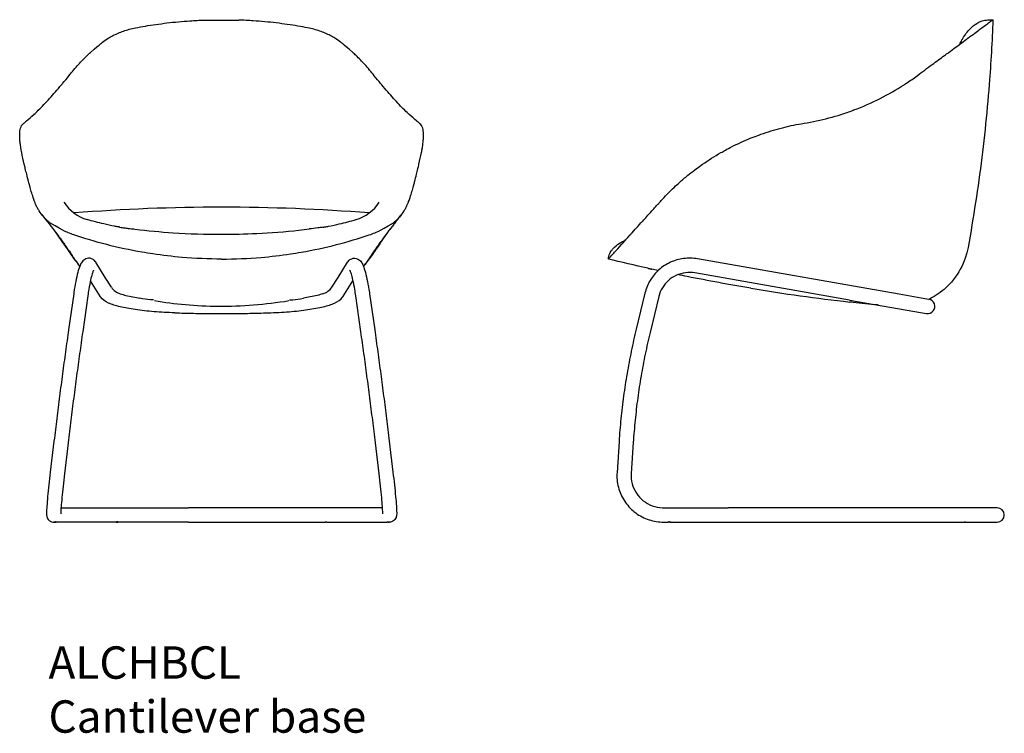
# Model space of a CAD drawing. Units: millimetres. Extents: x -2383 to 28609, y -1797 to 2013.
# Drawn here: x 19197 to 20717, y -390 to 712 of the extents above; entities that cross this region are included whole.
import ezdxf

# ---------------------------------------------------------------- set-up
doc = ezdxf.new("R2010")
doc.units = ezdxf.units.MM
doc.layers.add('naughtone furniture', color=7, linetype='Continuous')
doc.layers.add('Product Description', color=7, linetype='Continuous', lineweight=9, true_color=0xc4fdbb)
doc.styles.get("Standard").update_dxf_attribs({"font": 'arial.ttf'})

# ---------------------------------------------------------------- blocks, each defined once
blk = doc.blocks.new('ALCHBCL_FRONT')
at = {"layer": 'naughtone furniture'}
for p, q in [((19482, 711.8), (19535.5, 711.8)), ((19329.2, 314.2), (19314.5, 337.8)), ((19688.4, 314.2), (19703.1, 337.8)), ((19321.8, 284.4), (19306.4, 309.2)), ((19338.6, 299.1), (19329.2, 314.2)), ((19678.9, 299.1), (19688.4, 314.2)), ((19695.7, 284.4), (19711.2, 309.2)), ((19280.5, 289), (19272.6, 233.5)), ((19737.1, 289), (19745, 233.5)), ((19302.3, 285.9), (19294.4, 230.4)), ((19715.3, 285.9), (19723.2, 230.4)), ((19250.1, 61.6), (19244.3, 13.5)), ((19767.5, 61.6), (19773.2, 13.5)), ((19271.9, 59), (19266.2, 10.9)), ((19745.6, 59), (19751.4, 10.9)), ((19260.9, -41.6), (19281.6, -41.6)), ((19281.6, -41.6), (19457.8, -41.6)), ((19559.8, -41.6), (19457.8, -41.6)), ((19735.9, -41.6), (19559.8, -41.6)), ((19756.6, -41.6), (19735.9, -41.6)), ((19249.9, -63.6), (19250.1, -63.6)), ((19250.3, -63.6), (19253.6, -63.6)), ((19281.6, -63.6), (19253.6, -63.6)), ((19344.4, -63.6), (19281.6, -63.6)), ((19457.8, -63.6), (19348.2, -63.6)), ((19457.8, -63.6), (19559.8, -63.6)), ((19559.8, -63.6), (19669.4, -63.6)), ((19673.1, -63.6), (19735.9, -63.6)), ((19735.9, -63.6), (19763.9, -63.6)), ((19767.2, -63.6), (19763.9, -63.6)), ((19767.6, -63.6), (19767.4, -63.6))]:
    blk.add_line(p, q, dxfattribs=at)
for centre, radius, start, end in [((19319.3, 465.2), 64.1, 212.7936, 253.723), ((19698.2, 465.2), 64.1, 286.277, 327.2064), ((19508.8, -2503.2), 2925.9, 85.5354, 94.4646), ((19361, 315.1), 27.5, 215.5644, 251.776), ((19656.5, 315.1), 27.5, 288.224, 324.4356)]:
    blk.add_arc(centre, radius, start, end, dxfattribs=at)
for points, knots in [([(19325.2, 677.7), (19327.8, 679.8), (19330.7, 681.8), (19333.8, 683.7), (19338.4, 686.5), (19343.5, 689.2), (19349.1, 691.5), (19354.4, 693.8), (19360.2, 695.8), (19366.2, 697.5), (19369.5, 698.3), (19372.8, 699.1), (19376.1, 699.7)], [0.90177524, 0.90177524, 0.90177524, 0.90177524, 0.90917557, 0.90917557, 0.90917557, 0.92005227, 0.92005227, 0.92005227, 0.93066647, 0.93066647, 0.93066647, 0.93637813, 0.93637813, 0.93637813, 0.93637813]), ([(19376.1, 699.7), (19385.6, 701.6), (19396.2, 703.4), (19407.4, 705), (19418.4, 706.6), (19430.2, 708), (19442.1, 709.2), (19448, 709.7), (19453.9, 710.2), (19459.8, 710.6), (19467.3, 711.2), (19474.8, 711.5), (19482, 711.8)], [0.93637813, 0.93637813, 0.93637813, 0.93637813, 0.95267452, 0.95267452, 0.95267452, 0.96877186, 0.96877186, 0.96877186, 0.97677078, 0.97677078, 0.97677078, 0.98686578, 0.98686578, 0.98686578, 0.98686578]), ([(19641.4, 699.7), (19631.9, 701.6), (19621.4, 703.4), (19610.2, 705), (19599.1, 706.6), (19587.4, 708), (19575.5, 709.2), (19569.6, 709.7), (19563.6, 710.2), (19557.7, 710.6), (19550.2, 711.2), (19542.7, 711.5), (19535.5, 711.8)], [0.93637813, 0.93637813, 0.93637813, 0.93637813, 0.95267452, 0.95267452, 0.95267452, 0.96877186, 0.96877186, 0.96877186, 0.97677078, 0.97677078, 0.97677078, 0.98686578, 0.98686578, 0.98686578, 0.98686578]), ([(19692.4, 677.7), (19689.7, 679.8), (19686.8, 681.8), (19683.7, 683.7), (19679.1, 686.5), (19674, 689.2), (19668.5, 691.5), (19663.1, 693.8), (19657.3, 695.8), (19651.3, 697.5), (19648.1, 698.3), (19644.8, 699.1), (19641.4, 699.7)], [0.90177524, 0.90177524, 0.90177524, 0.90177524, 0.90917557, 0.90917557, 0.90917557, 0.92005227, 0.92005227, 0.92005227, 0.93066647, 0.93066647, 0.93066647, 0.93637813, 0.93637813, 0.93637813, 0.93637813]), ([(19273.2, 625.8), (19278, 631.8), (19282.9, 637.5), (19287.7, 642.9), (19292.2, 647.9), (19296.7, 652.6), (19301.2, 656.9), (19303, 658.6), (19304.7, 660.3), (19306.4, 661.9)], [0.8557064, 0.8557064, 0.8557064, 0.8557064, 0.86839469, 0.86839469, 0.86839469, 0.88018786, 0.88018786, 0.88018786, 0.8847888, 0.8847888, 0.8847888, 0.8847888]), ([(19744.4, 625.8), (19739.6, 631.8), (19734.7, 637.5), (19729.8, 642.9), (19725.3, 647.9), (19720.8, 652.6), (19716.3, 656.9), (19714.6, 658.6), (19712.8, 660.3), (19711.1, 661.9)], [0.8557064, 0.8557064, 0.8557064, 0.8557064, 0.86839469, 0.86839469, 0.86839469, 0.88018786, 0.88018786, 0.88018786, 0.8847888, 0.8847888, 0.8847888, 0.8847888]), ([(19203.5, 552.5), (19204.8, 553.5), (19206.3, 554.7), (19207.9, 556.1), (19211.1, 558.7), (19214.9, 562), (19219.2, 566.1), (19221.4, 568), (19223.6, 570.1), (19225.9, 572.4), (19226.1, 572.6), (19226.2, 572.7), (19226.4, 572.9), (19231.6, 578), (19237.3, 584), (19243.3, 590.6), (19249.2, 597.1), (19255.4, 604.2), (19261.7, 611.8), (19262.2, 612.4), (19262.8, 613.1), (19263.3, 613.7), (19266.6, 617.6), (19269.9, 621.7), (19273.2, 625.8)], [0.77875511, 0.77875511, 0.77875511, 0.77875511, 0.78692152, 0.78692152, 0.78692152, 0.80286018, 0.80286018, 0.80286018, 0.81063717, 0.81063717, 0.81063717, 0.8111082, 0.8111082, 0.8111082, 0.82853991, 0.82853991, 0.82853991, 0.84555093, 0.84555093, 0.84555093, 0.84697858, 0.84697858, 0.84697858, 0.8557064, 0.8557064, 0.8557064, 0.8557064]), ([(19814, 552.5), (19812.7, 553.5), (19811.3, 554.7), (19809.6, 556.1), (19806.5, 558.7), (19802.6, 562), (19798.3, 566.1), (19796.2, 568), (19793.9, 570.1), (19791.6, 572.4), (19791.5, 572.6), (19791.3, 572.7), (19791.2, 572.9), (19785.9, 578), (19780.2, 584), (19774.2, 590.6), (19768.3, 597.1), (19762.2, 604.2), (19755.8, 611.8), (19755.3, 612.4), (19754.8, 613.1), (19754.2, 613.7), (19751, 617.6), (19747.7, 621.7), (19744.4, 625.8)], [0.77875511, 0.77875511, 0.77875511, 0.77875511, 0.78692152, 0.78692152, 0.78692152, 0.80286018, 0.80286018, 0.80286018, 0.81063717, 0.81063717, 0.81063717, 0.8111082, 0.8111082, 0.8111082, 0.82853991, 0.82853991, 0.82853991, 0.84555093, 0.84555093, 0.84555093, 0.84697858, 0.84697858, 0.84697858, 0.8557064, 0.8557064, 0.8557064, 0.8557064]), ([(19197.3, 529.2), (19197.2, 530.7), (19197.2, 532.3), (19197.2, 533.7), (19197.2, 534.3), (19197.2, 534.9), (19197.2, 535.4), (19197.2, 537.3), (19197.3, 539), (19197.5, 540.6), (19197.9, 543.7), (19198.8, 546.5), (19200.2, 548.7), (19200.9, 549.8), (19201.7, 550.8), (19202.6, 551.7), (19202.9, 552), (19203.2, 552.2), (19203.5, 552.5)], [0.74231445, 0.74231445, 0.74231445, 0.74231445, 0.74756574, 0.74756574, 0.74756574, 0.7495933, 0.7495933, 0.7495933, 0.75654292, 0.75654292, 0.75654292, 0.77010672, 0.77010672, 0.77010672, 0.77672494, 0.77672494, 0.77672494, 0.77875511, 0.77875511, 0.77875511, 0.77875511]), ([(19820.3, 529.2), (19820.3, 530.7), (19820.4, 532.3), (19820.4, 533.7), (19820.4, 534.3), (19820.4, 534.9), (19820.4, 535.4), (19820.3, 537.3), (19820.2, 539), (19820, 540.6), (19819.6, 543.7), (19818.8, 546.5), (19817.4, 548.7), (19816.7, 549.8), (19815.9, 550.8), (19814.9, 551.7), (19814.6, 552), (19814.3, 552.2), (19814, 552.5)], [0.74231445, 0.74231445, 0.74231445, 0.74231445, 0.74756574, 0.74756574, 0.74756574, 0.7495933, 0.7495933, 0.7495933, 0.75654292, 0.75654292, 0.75654292, 0.77010672, 0.77010672, 0.77010672, 0.77672494, 0.77672494, 0.77672494, 0.77875511, 0.77875511, 0.77875511, 0.77875511]), ([(19227.2, 416.9), (19226.2, 418.4), (19225.3, 420), (19224.5, 421.6), (19223.6, 423.2), (19222.9, 424.8), (19222.2, 426.4), (19222, 426.9), (19221.5, 427.9), (19221.2, 428.7), (19221, 429.4), (19220.8, 430), (19220.5, 430.7), (19220.4, 431), (19220.3, 431.3), (19220.2, 431.6), (19219.4, 433.7), (19218.7, 435.8), (19218, 437.9), (19216.9, 440.9), (19216, 443.9), (19215.1, 446.8), (19214.2, 449.8), (19213.4, 452.6), (19212.6, 455.6), (19212, 457.8), (19211.4, 460), (19210.8, 462.2), (19210.8, 462.3), (19210.8, 462.3), (19210.8, 462.4), (19209.8, 465.9), (19208.9, 469.7), (19208, 473.6), (19207.2, 476.5), (19206.5, 479.4), (19205.8, 482.4), (19205.3, 484.7), (19204.8, 486.9), (19204.3, 489.1), (19202.8, 495.4), (19201.4, 501.5), (19200.3, 507), (19200, 508.3), (19199.8, 509.6), (19199.6, 510.8), (19199.2, 512.6), (19199, 514.3), (19198.7, 516), (19198.3, 518.4), (19198, 520.7), (19197.8, 523), (19197.5, 525.1), (19197.4, 527.2), (19197.3, 529.2)], [0, 0, 0, 0, 0.063414, 0.063414, 0.063414, 0.125298, 0.125298, 0.125298, 0.145871, 0.145871, 0.145871, 0.162836, 0.162836, 0.162836, 0.17116, 0.17116, 0.17116, 0.225083, 0.225083, 0.225083, 0.304336, 0.304336, 0.304336, 0.381677, 0.381677, 0.381677, 0.436993, 0.436993, 0.436993, 0.438185, 0.438185, 0.438185, 0.526947, 0.526947, 0.526947, 0.592973, 0.592973, 0.592973, 0.642087, 0.642087, 0.642087, 0.784716, 0.784716, 0.784716, 0.817829, 0.817829, 0.817829, 0.864491, 0.864491, 0.864491, 0.933073, 0.933073, 0.933073, 1, 1, 1, 1]), ([(19790.3, 416.9), (19791.3, 418.4), (19792.2, 420), (19793.1, 421.6), (19793.9, 423.2), (19794.6, 424.8), (19795.3, 426.4), (19795.6, 426.9), (19796, 427.9), (19796.3, 428.7), (19796.5, 429.4), (19796.8, 430), (19797, 430.7), (19797.1, 431), (19797.3, 431.3), (19797.4, 431.6), (19798.2, 433.7), (19798.9, 435.8), (19799.6, 437.9), (19800.6, 440.9), (19801.6, 443.9), (19802.5, 446.8), (19803.3, 449.8), (19804.2, 452.6), (19805, 455.6), (19805.6, 457.8), (19806.2, 460), (19806.7, 462.2), (19806.7, 462.3), (19806.8, 462.3), (19806.8, 462.4), (19807.7, 465.9), (19808.6, 469.7), (19809.6, 473.6), (19810.3, 476.5), (19811, 479.4), (19811.7, 482.4), (19812.2, 484.7), (19812.8, 486.9), (19813.3, 489.1), (19814.7, 495.4), (19816.1, 501.5), (19817.2, 507), (19817.5, 508.3), (19817.7, 509.6), (19818, 510.8), (19818.3, 512.6), (19818.6, 514.3), (19818.9, 516), (19819.2, 518.4), (19819.5, 520.7), (19819.8, 523), (19820, 525.1), (19820.2, 527.2), (19820.3, 529.2)], [0, 0, 0, 0, 0.063414, 0.063414, 0.063414, 0.125298, 0.125298, 0.125298, 0.145871, 0.145871, 0.145871, 0.162836, 0.162836, 0.162836, 0.17116, 0.17116, 0.17116, 0.225083, 0.225083, 0.225083, 0.304336, 0.304336, 0.304336, 0.381677, 0.381677, 0.381677, 0.436993, 0.436993, 0.436993, 0.438185, 0.438185, 0.438185, 0.526947, 0.526947, 0.526947, 0.592973, 0.592973, 0.592973, 0.642087, 0.642087, 0.642087, 0.784716, 0.784716, 0.784716, 0.817829, 0.817829, 0.817829, 0.864491, 0.864491, 0.864491, 0.933073, 0.933073, 0.933073, 1, 1, 1, 1]), ([(19243.7, 398.8), (19242.4, 399.8), (19241.1, 400.9), (19240, 401.9), (19237.8, 403.9), (19235.7, 406), (19233.7, 408.2), (19231.3, 411), (19229.1, 413.9), (19227.2, 416.9)], [0.63924412, 0.63924412, 0.63924412, 0.63924412, 0.64173049, 0.64173049, 0.64173049, 0.64667398, 0.64667398, 0.64667398, 0.65277968, 0.65277968, 0.65277968, 0.65277968]), ([(19231.2, 411.3), (19233.3, 408.7), (19235.2, 406.2), (19238.8, 401.7), (19240.5, 399.6), (19243.6, 395.8), (19244.9, 394), (19247.5, 390.6), (19248.8, 389), (19251.4, 385.6), (19252.6, 384), (19253.8, 382.3)], [-40.571455, -40.571455, -40.571455, -40.571455, -38.622404, -38.622404, -36.673354, -36.673354, -34.724303, -34.724303, -32.775252, -32.775252, -30.826201, -30.826201, -30.826201, -30.826201]), ([(19786.4, 411.3), (19784.3, 408.7), (19782.3, 406.2), (19778.7, 401.7), (19777, 399.6), (19774, 395.8), (19772.6, 394), (19770, 390.6), (19768.7, 389), (19766.2, 385.6), (19764.9, 384), (19763.7, 382.3)], [-40.571455, -40.571455, -40.571455, -40.571455, -38.622404, -38.622404, -36.673354, -36.673354, -34.724303, -34.724303, -32.775252, -32.775252, -30.826201, -30.826201, -30.826201, -30.826201]), ([(19773.9, 398.8), (19775.2, 399.8), (19776.4, 400.9), (19777.5, 401.9), (19779.7, 403.9), (19781.9, 406), (19783.8, 408.2), (19786.2, 411), (19788.4, 413.9), (19790.3, 416.9)], [0.63924412, 0.63924412, 0.63924412, 0.63924412, 0.64173049, 0.64173049, 0.64173049, 0.64667398, 0.64667398, 0.64667398, 0.65277968, 0.65277968, 0.65277968, 0.65277968]), ([(19351.9, 391.9), (19351.9, 391.9), (19351.9, 391.9), (19351.8, 391.9), (19351.8, 391.9), (19351.8, 391.9), (19351.8, 391.9), (19351.8, 391.9), (19351.8, 391.9), (19351.8, 391.9), (19351.8, 391.9), (19351.8, 391.9), (19351.8, 391.9), (19351.8, 391.9), (19351.8, 391.9), (19351.7, 391.9), (19351.6, 392), (19351.3, 392), (19351.1, 392), (19350.3, 392.2), (19349.7, 392.3), (19347.2, 392.7), (19345.4, 393.1), (19338.1, 394.4), (19332.6, 395.6), (19318.4, 398.9), (19309.4, 401.2), (19301.4, 403.7)], [0.299071, 0.299071, 0.299071, 0.299071, 0.320339, 0.320339, 0.327269, 0.327269, 0.329868, 0.329868, 0.331614, 0.331614, 0.33205, 0.33205, 0.332268, 0.332268, 0.339251, 0.339251, 0.360199, 0.360199, 0.423044, 0.423044, 0.611577, 0.611577, 1.177205, 1.177205, 2.874627, 2.874627, 5.611561, 5.611561, 5.611561, 5.611561]), ([(19665.7, 391.9), (19665.7, 391.9), (19665.7, 391.9), (19665.7, 391.9), (19665.7, 391.9), (19665.7, 391.9), (19665.7, 391.9), (19665.7, 391.9), (19665.7, 391.9), (19665.7, 391.9), (19665.7, 391.9), (19665.7, 391.9), (19665.7, 391.9), (19665.7, 391.9), (19665.8, 391.9), (19665.9, 391.9), (19665.9, 392), (19666.2, 392), (19666.4, 392), (19667.2, 392.2), (19667.8, 392.3), (19670.3, 392.7), (19672.1, 393.1), (19679.5, 394.4), (19685, 395.6), (19699.2, 398.9), (19708.1, 401.2), (19716.2, 403.7)], [0.299071, 0.299071, 0.299071, 0.299071, 0.320339, 0.320339, 0.327269, 0.327269, 0.329868, 0.329868, 0.331614, 0.331614, 0.33205, 0.33205, 0.332268, 0.332268, 0.339251, 0.339251, 0.360199, 0.360199, 0.423044, 0.423044, 0.611577, 0.611577, 1.177205, 1.177205, 2.874627, 2.874627, 5.611561, 5.611561, 5.611561, 5.611561]), ([(19247.9, 390.2), (19249.6, 387.8), (19251.6, 385.2), (19255.4, 379.9), (19256.3, 378.5), (19258.8, 374.9), (19261.2, 371.3), (19267.6, 361.9), (19271.5, 356.2), (19280.1, 344), (19284.7, 337.8), (19289.3, 332.1), (19289.6, 331.8), (19289.8, 331.5)], [2.452039, 2.452039, 2.452039, 2.452039, 5.573738, 5.573738, 10.650076, 10.650076, 15.497243, 15.497243, 19.315913, 19.315913, 22.715819, 22.715819, 22.907083, 22.907083, 22.907083, 22.907083]), ([(19253.8, 382.3), (19253.8, 382.3), (19253.8, 382.3), (19253.8, 382.3), (19256.5, 378.7), (19259, 375.3), (19261.1, 372.4), (19263.1, 369.7), (19264.8, 367.4), (19266.2, 365.4)], [0.2135025, 0.2135025, 0.2135025, 0.2135025, 0.2136494, 0.2136494, 0.2136494, 0.289993, 0.289993, 0.289993, 0.3596637, 0.3596637, 0.3596637, 0.3596637]), ([(19508.8, 342.6), (19488.4, 342.6), (19468, 343.5), (19447.7, 345.2), (19432.6, 346.5), (19417.6, 348.3), (19402.6, 350.5), (19397, 351.4), (19391.3, 352.3), (19385.8, 353.3), (19348.4, 359.8), (19313.2, 369), (19280.9, 380), (19277.9, 381.1), (19275, 382.1), (19272, 383.2)], [0.5031455, 0.5031455, 0.5031455, 0.5031455, 0.5327667, 0.5327667, 0.5327667, 0.5548006, 0.5548006, 0.5548006, 0.5630957, 0.5630957, 0.5630957, 0.6187881, 0.6187881, 0.6187881, 0.6239575, 0.6239575, 0.6239575, 0.6239575]), ([(19351.4, 392), (19354.4, 391.5), (19357.5, 391.1), (19364.8, 390.1), (19369.1, 389.6), (19373.5, 389.1)], [-2.270734, -2.270734, -2.270734, -2.270734, -1.326554, -1.326554, 0, 0, 0, 0]), ([(19354.5, 391.5), (19361.3, 390.5), (19368.2, 389.6), (19375.1, 388.8), (19394.6, 386.4), (19414.3, 384.6), (19434.1, 383.3), (19458.9, 381.7), (19483.8, 380.9), (19508.8, 380.9), (19526.9, 380.9), (19545, 381.3), (19563, 382.2), (19584.8, 383.2), (19606.5, 384.9), (19628.1, 387.2), (19633.4, 387.8), (19638.8, 388.4), (19644.1, 389.1)], [0.4063181, 0.4063181, 0.4063181, 0.4063181, 0.4195186, 0.4195186, 0.4195186, 0.456648, 0.456648, 0.456648, 0.5031455, 0.5031455, 0.5031455, 0.5368466, 0.5368466, 0.5368466, 0.5778173, 0.5778173, 0.5778173, 0.5880134, 0.5880134, 0.5880134, 0.5880134]), ([(19508.8, 342.6), (19529.2, 342.6), (19549.5, 343.5), (19569.8, 345.2), (19584.9, 346.5), (19600, 348.3), (19614.9, 350.5), (19620.6, 351.4), (19626.2, 352.3), (19631.8, 353.3), (19669.1, 359.8), (19704.4, 369), (19736.6, 380), (19739.6, 381.1), (19742.6, 382.1), (19745.5, 383.2)], [0.5031455, 0.5031455, 0.5031455, 0.5031455, 0.5327667, 0.5327667, 0.5327667, 0.5548006, 0.5548006, 0.5548006, 0.5630957, 0.5630957, 0.5630957, 0.6187881, 0.6187881, 0.6187881, 0.6239575, 0.6239575, 0.6239575, 0.6239575]), ([(19666.2, 392), (19663.1, 391.5), (19660.1, 391.1), (19652.7, 390.1), (19648.4, 389.6), (19644.1, 389.1)], [-2.270734, -2.270734, -2.270734, -2.270734, -1.326554, -1.326554, 0, 0, 0, 0]), ([(19769.7, 390.2), (19767.9, 387.8), (19766, 385.2), (19762.1, 379.9), (19761.2, 378.5), (19758.7, 374.9), (19756.3, 371.3), (19750, 361.9), (19746.1, 356.2), (19737.4, 344), (19732.8, 337.8), (19728.2, 332.1), (19727.9, 331.8), (19727.7, 331.5)], [2.452039, 2.452039, 2.452039, 2.452039, 5.573738, 5.573738, 10.650076, 10.650076, 15.497243, 15.497243, 19.315913, 19.315913, 22.715819, 22.715819, 22.907083, 22.907083, 22.907083, 22.907083]), ([(19763.7, 382.3), (19763.7, 382.3), (19763.7, 382.3), (19763.7, 382.3), (19761, 378.7), (19758.6, 375.3), (19756.4, 372.4), (19754.5, 369.7), (19752.8, 367.4), (19751.4, 365.4)], [0.2135025, 0.2135025, 0.2135025, 0.2135025, 0.2136494, 0.2136494, 0.2136494, 0.289993, 0.289993, 0.289993, 0.3596637, 0.3596637, 0.3596637, 0.3596637]), ([(19266.2, 365.4), (19267.7, 363.3), (19269.2, 361.2), (19270.6, 359.2), (19271.6, 357.8), (19272.5, 356.4), (19273.4, 355.1), (19274.1, 354.2), (19274.8, 353.2), (19275.4, 352.3), (19277.2, 349.5), (19279, 346.9), (19280.7, 344.4), (19281.7, 342.8), (19282.7, 341.3), (19283.7, 339.9), (19285.2, 337.7), (19286.6, 335.7), (19288.1, 333.8), (19288.7, 333), (19289.3, 332.3), (19289.8, 331.6)], [0.3596637, 0.3596637, 0.3596637, 0.3596637, 0.4377387, 0.4377387, 0.4377387, 0.4909936, 0.4909936, 0.4909936, 0.5297056, 0.5297056, 0.5297056, 0.6421272, 0.6421272, 0.6421272, 0.7117439, 0.7117439, 0.7117439, 0.8140636, 0.8140636, 0.8140636, 0.8537912, 0.8537912, 0.8537912, 0.8537912]), ([(19751.4, 365.4), (19749.8, 363.3), (19748.3, 361.2), (19746.9, 359.2), (19745.9, 357.8), (19745, 356.4), (19744.1, 355.1), (19743.4, 354.2), (19742.8, 353.2), (19742.1, 352.3), (19740.3, 349.5), (19738.5, 346.9), (19736.9, 344.4), (19735.8, 342.8), (19734.8, 341.3), (19733.8, 339.9), (19732.4, 337.7), (19730.9, 335.7), (19729.4, 333.8), (19728.9, 333), (19728.3, 332.3), (19727.7, 331.6)], [0.3596637, 0.3596637, 0.3596637, 0.3596637, 0.4377387, 0.4377387, 0.4377387, 0.4909936, 0.4909936, 0.4909936, 0.5297056, 0.5297056, 0.5297056, 0.6421272, 0.6421272, 0.6421272, 0.7117439, 0.7117439, 0.7117439, 0.8140636, 0.8140636, 0.8140636, 0.8537912, 0.8537912, 0.8537912, 0.8537912]), ([(19314.5, 337.8), (19314, 338.6), (19313.4, 339.4), (19311.6, 341.3), (19310.1, 342.4), (19306.6, 343.7), (19305, 344), (19301.9, 343.9), (19300.5, 343.5), (19298, 342.5), (19296.9, 341.8), (19294.9, 340.2), (19294.1, 339.2), (19292, 336.4), (19291.1, 334.7), (19289, 329.7), (19287.9, 326.2), (19285.7, 317.9), (19284.6, 313.1), (19282.6, 302.7), (19281.7, 297), (19280.7, 290.4), (19280.6, 289.7), (19280.5, 289)], [6.109827, 6.109827, 6.109827, 6.109827, 6.165847, 6.165847, 6.237517, 6.237517, 6.288051, 6.288051, 6.33709, 6.33709, 6.39561, 6.39561, 6.480279, 6.480279, 6.671451, 6.671451, 6.969929, 6.969929, 7.268407, 7.268407, 7.566886, 7.566886, 7.602219, 7.602219, 7.602219, 7.602219]), ([(19703.1, 337.8), (19703.5, 338.6), (19704.1, 339.4), (19706, 341.3), (19707.5, 342.4), (19710.9, 343.7), (19712.6, 344), (19715.6, 343.9), (19717, 343.5), (19719.6, 342.5), (19720.6, 341.8), (19722.7, 340.2), (19723.5, 339.2), (19725.6, 336.4), (19726.4, 334.7), (19728.5, 329.7), (19729.6, 326.2), (19731.8, 317.9), (19732.9, 313.1), (19734.9, 302.7), (19735.9, 297), (19736.9, 290.4), (19737, 289.7), (19737.1, 289)], [6.109827, 6.109827, 6.109827, 6.109827, 6.165847, 6.165847, 6.237517, 6.237517, 6.288051, 6.288051, 6.33709, 6.33709, 6.39561, 6.39561, 6.480279, 6.480279, 6.671451, 6.671451, 6.969929, 6.969929, 7.268407, 7.268407, 7.566886, 7.566886, 7.602219, 7.602219, 7.602219, 7.602219]), ([(19311.1, 325.3), (19311.1, 325.3), (19311.1, 325.3), (19311.1, 325.2), (19310.9, 324.9), (19310.2, 323.3), (19309.7, 321.8), (19308.3, 317.3), (19307.4, 314), (19305.6, 305.9), (19304.7, 301), (19303.3, 292.6), (19302.7, 289.2), (19302.3, 285.9)], [6.527965, 6.527965, 6.527965, 6.527965, 6.538434, 6.538434, 6.663976, 6.663976, 6.861599, 6.861599, 7.126713, 7.126713, 7.424646, 7.424646, 7.602219, 7.602219, 7.602219, 7.602219]), ([(19706.4, 325.3), (19706.4, 325.3), (19706.4, 325.3), (19706.4, 325.2), (19706.7, 324.9), (19707.3, 323.3), (19707.9, 321.8), (19709.3, 317.3), (19710.1, 314), (19711.9, 305.9), (19712.9, 301), (19714.3, 292.6), (19714.8, 289.2), (19715.3, 285.9)], [6.527965, 6.527965, 6.527965, 6.527965, 6.538434, 6.538434, 6.663976, 6.663976, 6.861599, 6.861599, 7.126713, 7.126713, 7.424646, 7.424646, 7.602219, 7.602219, 7.602219, 7.602219]), ([(19436.8, 259.6), (19425.7, 260), (19414.8, 260.6), (19394.3, 262.2), (19384.6, 263.3), (19366.9, 265.8), (19359, 267.3), (19345.2, 270.6), (19339.3, 272.4), (19329.5, 276.9), (19325.1, 279.2), (19321.8, 284.4)], [4.892439, 4.892439, 4.892439, 4.892439, 5.149169, 5.149169, 5.4059, 5.4059, 5.662631, 5.662631, 5.919361, 5.919361, 6.176092, 6.176092, 6.176092, 6.176092]), ([(19403.8, 279.7), (19402.2, 279.7), (19400.5, 279.8), (19393.8, 280.3), (19388.1, 280.9), (19382.7, 282)], [-8.712995, -8.712995, -8.712995, -8.712995, -7.908991, -7.908991, -5.32655, -5.32655, -5.32655, -5.32655]), ([(19612.3, 277.9), (19594.6, 275), (19576.3, 272.8), (19540, 269.8), (19521.8, 269.2), (19486.6, 269.5), (19469.6, 270.3), (19436.7, 273.3), (19420.8, 275.4), (19405.2, 277.9)], [0, 0, 0, 0, 5.592392, 5.592392, 11.029822, 11.029822, 16.141933, 16.141933, 21.038389, 21.038389, 21.038389, 21.038389]), ([(19580.7, 259.6), (19591.9, 260), (19602.7, 260.6), (19623.3, 262.2), (19633, 263.3), (19650.6, 265.8), (19658.6, 267.3), (19672.4, 270.6), (19678.2, 272.4), (19688.1, 276.9), (19692.4, 279.2), (19695.7, 284.4)], [4.892439, 4.892439, 4.892439, 4.892439, 5.149169, 5.149169, 5.4059, 5.4059, 5.662631, 5.662631, 5.919361, 5.919361, 6.176092, 6.176092, 6.176092, 6.176092]), ([(19613.8, 279.7), (19615.4, 279.7), (19617, 279.8), (19623.8, 280.3), (19629.4, 280.9), (19634.9, 282)], [-8.712995, -8.712995, -8.712995, -8.712995, -7.908991, -7.908991, -5.32655, -5.32655, -5.32655, -5.32655]), ([(19436.8, 259.6), (19446.3, 259.3), (19455.8, 259.1), (19475, 258.7), (19484.7, 258.6), (19503.9, 258.5), (19513.6, 258.5), (19532.9, 258.6), (19542.5, 258.7), (19561.7, 259.1), (19571.3, 259.3), (19580.7, 259.6)], [4.5323391, 4.5323391, 4.5323391, 4.5323391, 4.6043591, 4.6043591, 4.676379, 4.676379, 4.748399, 4.748399, 4.8204189, 4.8204189, 4.8924388, 4.8924388, 4.8924388, 4.8924388]), ([(19272.6, 233.5), (19271, 222.2), (19269.4, 210.9), (19266.3, 188.2), (19264.7, 176.8), (19261.7, 153.9), (19260.2, 142.5), (19257.2, 119.4), (19255.8, 107.9), (19252.9, 84.8), (19251.5, 73.2), (19250.1, 61.6)], [1.3190336, 1.3190336, 1.3190336, 1.3190336, 1.3534282, 1.3534282, 1.3878229, 1.3878229, 1.4222175, 1.4222175, 1.4566122, 1.4566122, 1.4910068, 1.4910068, 1.4910068, 1.4910068]), ([(19294.4, 230.4), (19292.8, 219.2), (19291.2, 207.9), (19288.1, 185.2), (19286.5, 173.9), (19283.5, 151.1), (19282, 139.6), (19279, 116.7), (19277.6, 105.2), (19274.7, 82.1), (19273.3, 70.6), (19271.9, 59)], [1.3190336, 1.3190336, 1.3190336, 1.3190336, 1.3534282, 1.3534282, 1.3878229, 1.3878229, 1.4222175, 1.4222175, 1.4566122, 1.4566122, 1.4910068, 1.4910068, 1.4910068, 1.4910068]), ([(19723.2, 230.4), (19724.8, 219.2), (19726.4, 207.9), (19729.5, 185.2), (19731, 173.9), (19734.1, 151.1), (19735.6, 139.6), (19738.5, 116.7), (19740, 105.2), (19742.8, 82.1), (19744.2, 70.6), (19745.6, 59)], [1.3190336, 1.3190336, 1.3190336, 1.3190336, 1.3534282, 1.3534282, 1.3878229, 1.3878229, 1.4222175, 1.4222175, 1.4566122, 1.4566122, 1.4910068, 1.4910068, 1.4910068, 1.4910068]), ([(19745, 233.5), (19746.6, 222.2), (19748.1, 210.9), (19751.3, 188.2), (19752.8, 176.8), (19755.9, 153.9), (19757.4, 142.5), (19760.3, 119.4), (19761.8, 107.9), (19764.7, 84.8), (19766.1, 73.2), (19767.5, 61.6)], [1.3190336, 1.3190336, 1.3190336, 1.3190336, 1.3534282, 1.3534282, 1.3878229, 1.3878229, 1.4222175, 1.4222175, 1.4566122, 1.4566122, 1.4910068, 1.4910068, 1.4910068, 1.4910068]), ([(19244.3, 13.5), (19243.5, 6.9), (19242.8, 0.3), (19241.4, -12.4), (19240.8, -18.5), (19239.8, -29.5), (19239.4, -34.5), (19238.8, -43), (19238.6, -46.3), (19238.6, -50.3), (19238.6, -51.4), (19238.7, -53.4), (19238.8, -54), (19239.4, -56.2), (19239.6, -57), (19240.8, -58.9), (19241.5, -59.9), (19243.6, -61.7), (19244.9, -62.5), (19247.5, -63.4), (19248.7, -63.6), (19249.9, -63.6)], [6.217979, 6.217979, 6.217979, 6.217979, 6.540128, 6.540128, 6.862629, 6.862629, 7.187357, 7.187357, 7.515422, 7.515422, 7.679454, 7.679454, 7.768879, 7.768879, 7.805914, 7.805914, 7.829442, 7.829442, 7.8461, 7.8461, 7.858305, 7.858305, 7.858305, 7.858305]), ([(19266.2, 10.9), (19265.4, 4.5), (19264.7, -1.9), (19263.4, -14.3), (19262.8, -20.2), (19261.8, -30.9), (19261.4, -35.6), (19260.8, -43.4), (19260.6, -46.5), (19260.6, -49.4), (19260.6, -50), (19260.6, -50.6), (19260.6, -50.7), (19260.6, -50.7)], [6.217979, 6.217979, 6.217979, 6.217979, 6.535831, 6.535831, 6.853346, 6.853346, 7.168776, 7.168776, 7.475807, 7.475807, 7.60423, 7.60423, 7.668384, 7.668384, 7.668384, 7.668384]), ([(19751.4, 10.9), (19752.1, 4.5), (19752.9, -1.9), (19754.2, -14.3), (19754.8, -20.2), (19755.8, -30.9), (19756.2, -35.6), (19756.7, -43.4), (19756.9, -46.5), (19757, -49.4), (19757, -50), (19757, -50.6), (19756.9, -50.7), (19756.9, -50.7)], [6.217979, 6.217979, 6.217979, 6.217979, 6.535831, 6.535831, 6.853346, 6.853346, 7.168776, 7.168776, 7.475807, 7.475807, 7.60423, 7.60423, 7.668384, 7.668384, 7.668384, 7.668384]), ([(19773.2, 13.5), (19774, 6.9), (19774.7, 0.3), (19776.1, -12.4), (19776.7, -18.5), (19777.8, -29.5), (19778.2, -34.5), (19778.8, -43), (19778.9, -46.3), (19779, -50.3), (19779, -51.4), (19778.8, -53.4), (19778.8, -54), (19778.1, -56.2), (19777.9, -57), (19776.7, -58.9), (19776, -59.9), (19773.9, -61.7), (19772.7, -62.5), (19770.1, -63.4), (19768.8, -63.6), (19767.6, -63.6)], [6.217979, 6.217979, 6.217979, 6.217979, 6.540128, 6.540128, 6.862629, 6.862629, 7.187357, 7.187357, 7.515422, 7.515422, 7.679454, 7.679454, 7.768879, 7.768879, 7.805914, 7.805914, 7.829442, 7.829442, 7.8461, 7.8461, 7.858305, 7.858305, 7.858305, 7.858305]), ([(19250.2, -63.6), (19250.3, -63.6), (19250.3, -63.6), (19250.6, -63.6), (19251, -63.6), (19251.6, -63.6), (19251.8, -63.5), (19252.3, -63.5), (19252.4, -63.4), (19252.7, -63.4), (19252.7, -63.3), (19252.7, -63.3), (19252.6, -63.4), (19252.4, -63.4), (19252.2, -63.5), (19251.7, -63.5), (19251.4, -63.6), (19250.8, -63.6), (19250.4, -63.6), (19250.1, -63.6)], [0.3688828, 0.3688828, 0.3688828, 0.3688828, 0.3781128, 0.3781128, 0.4726366, 0.4726366, 0.5671603, 0.5671603, 0.661693, 0.661693, 0.7562256, 0.7562256, 0.8507583, 0.8507583, 0.945291, 0.945291, 1.0398147, 1.0398147, 1.1343384, 1.1343384, 1.1343384, 1.1343384]), ([(19348.2, -63.6), (19348.2, -63.6), (19348.2, -63.6), (19348.3, -63.6), (19348.3, -63.6), (19348.4, -63.6), (19348.5, -63.6), (19348.7, -63.6), (19348.8, -63.6), (19348.8, -63.5), (19348.7, -63.4), (19348.5, -63.4), (19348.3, -63.4), (19347.9, -63.3), (19347.7, -63.3), (19347.1, -63.4), (19346.8, -63.4), (19346.3, -63.5), (19346, -63.5), (19345.4, -63.6), (19345.2, -63.6), (19344.8, -63.6), (19344.7, -63.6), (19344.5, -63.6), (19344.5, -63.6), (19344.4, -63.6), (19344.4, -63.6), (19344.4, -63.6)], [-1.5799419, -1.5799419, -1.5799419, -1.5799419, -1.5758867, -1.5758867, -1.5451148, -1.5451148, -1.5013848, -1.5013848, -1.4118129, -1.4118129, -1.3139522, -1.3139522, -1.2158927, -1.2158927, -1.1221129, -1.1221129, -1.0321948, -1.0321948, -0.9482301, -0.9482301, -0.8643079, -0.8643079, -0.8234668, -0.8234668, -0.79333, -0.79333, -0.7931127, -0.7931127, -0.7931127, -0.7931127]), ([(19346.3, -63.5), (19346.4, -63.5), (19346.6, -63.5), (19347.1, -63.6), (19347.3, -63.6), (19347.7, -63.6), (19347.8, -63.6), (19348, -63.6), (19348.1, -63.6), (19348.2, -63.6)], [-0.2143268, -0.2143268, -0.2143268, -0.2143268, -0.1641542, -0.1641542, -0.0743779, -0.0743779, -0.0307511, -0.0307511, 0, 0, 0, 0]), ([(19669.4, -63.6), (19669.4, -63.6), (19669.4, -63.6), (19669.3, -63.6), (19669.2, -63.6), (19669.1, -63.6), (19669, -63.6), (19668.9, -63.6), (19668.8, -63.6), (19668.8, -63.5), (19668.8, -63.4), (19669, -63.4), (19669.2, -63.4), (19669.6, -63.3), (19669.9, -63.3), (19670.4, -63.4), (19670.7, -63.4), (19671.3, -63.5), (19671.6, -63.5), (19672.1, -63.6), (19672.4, -63.6), (19672.7, -63.6), (19672.8, -63.6), (19673, -63.6), (19673.1, -63.6), (19673.1, -63.6), (19673.1, -63.6), (19673.1, -63.6)], [-1.5799419, -1.5799419, -1.5799419, -1.5799419, -1.5758867, -1.5758867, -1.5451148, -1.5451148, -1.5013848, -1.5013848, -1.4118129, -1.4118129, -1.3139522, -1.3139522, -1.2158927, -1.2158927, -1.1221129, -1.1221129, -1.0321948, -1.0321948, -0.9482301, -0.9482301, -0.8643079, -0.8643079, -0.8234668, -0.8234668, -0.79333, -0.79333, -0.7931127, -0.7931127, -0.7931127, -0.7931127]), ([(19671.3, -63.5), (19671.1, -63.5), (19670.9, -63.5), (19670.5, -63.6), (19670.2, -63.6), (19669.8, -63.6), (19669.7, -63.6), (19669.5, -63.6), (19669.4, -63.6), (19669.4, -63.6)], [-0.2143268, -0.2143268, -0.2143268, -0.2143268, -0.1641542, -0.1641542, -0.0743779, -0.0743779, -0.0307511, -0.0307511, 0, 0, 0, 0]), ([(19767.3, -63.6), (19767.3, -63.6), (19767.3, -63.6), (19766.9, -63.6), (19766.6, -63.6), (19766, -63.6), (19765.7, -63.5), (19765.3, -63.5), (19765.1, -63.4), (19764.9, -63.4), (19764.8, -63.3), (19764.8, -63.3), (19764.9, -63.4), (19765.2, -63.4), (19765.4, -63.5), (19765.8, -63.5), (19766.1, -63.6), (19766.8, -63.6), (19767.1, -63.6), (19767.4, -63.6)], [0.3688828, 0.3688828, 0.3688828, 0.3688828, 0.3781128, 0.3781128, 0.4726366, 0.4726366, 0.5671603, 0.5671603, 0.661693, 0.661693, 0.7562256, 0.7562256, 0.8507583, 0.8507583, 0.945291, 0.945291, 1.0398147, 1.0398147, 1.1343384, 1.1343384, 1.1343384, 1.1343384])]:
    blk.add_open_spline(points, degree=3, knots=knots, dxfattribs=at)
for points in [[(19306.4, 661.9), (19323.4, 676.4), (19324.3, 677.1), (19325.2, 677.7)], [(19711.1, 661.9), (19694.2, 676.4), (19693.3, 677.1), (19692.4, 677.7)], [(19272, 383.2), (19270.1, 383.9), (19268, 384.7), (19243.7, 398.8)], [(19745.5, 383.2), (19747.5, 383.9), (19749.6, 384.7), (19773.9, 398.8)], [(19352.4, 289), (19355.2, 288.1), (19358.1, 287.3), (19361, 286.6)], [(19665.2, 289), (19662.3, 288.1), (19659.5, 287.3), (19656.6, 286.6)], [(19361, 286.6), (19368.3, 284.9), (19375.6, 283.4), (19382.7, 282)], [(19656.6, 286.6), (19649.2, 284.9), (19642, 283.4), (19634.9, 282)]]:
    blk.add_open_spline(points, degree=3, dxfattribs=at)
blk = doc.blocks.new('ALCHBCL_SIDE')
at = {"layer": 'naughtone furniture'}
for p, q in [((20554.6, 288.3), (20243.1, 342.9)), ((20477.9, 279.4), (20239.3, 321.2)), ((20162.1, 290), (20148.7, 234.5)), ((20183.5, 284.8), (20170, 229.4)), ((20477.9, 279.4), (20590.2, 259.8)), ((20594, 281.4), (20554.6, 288.3)), ((20600.4, 280.3), (20594, 281.4)), ((20590.2, 259.8), (20596.6, 258.7)), ((20122.1, 61), (20119, 12.9)), ((20144.1, 59.6), (20140.9, 11.4)), ((20191, -41.6), (20290.6, -41.6)), ((20541, -41.6), (20290.6, -41.6)), ((20703.1, -41.6), (20541, -41.6)), ((20705.7, -41.6), (20703.1, -41.6)), ((20191, -63.6), (20196.5, -63.6)), ((20201.5, -63.6), (20290.6, -63.6)), ((20290.6, -63.6), (20541, -63.6)), ((20541, -63.6), (20652.8, -63.6)), ((20656.1, -63.6), (20703.1, -63.6)), ((20703.1, -63.6), (20705.7, -63.6))]:
    blk.add_line(p, q, dxfattribs=at)
for centre, radius, start, end in [((20803.8, 3163.1), 2905.1, 260.5265, 263.5647), ((20598.5, 269.5), 11, 260.0703, 80.0703), ((20705.7, -52.6), 11, 270, 90)]:
    blk.add_arc(centre, radius, start, end, dxfattribs=at)
for points, knots in [([(20699.1, 712.3), (20697.9, 679), (20696, 645.7), (20689.8, 565.9), (20684.9, 519.5), (20675.4, 450.2), (20671.9, 427.1), (20664.2, 381.1), (20662.2, 357.1), (20647.9, 323.9), (20640.6, 312.9), (20625, 296.4), (20617.1, 290.1), (20605.8, 283.3), (20603, 281.8), (20600.1, 280.4)], [0, 0, 0, 0, 10.002086, 10.002086, 24.001484, 24.001484, 30.998089, 30.998089, 38.004787, 38.004787, 41.844281, 41.844281, 44.830735, 44.830735, 45.788137, 45.788137, 45.788137, 45.788137]), ([(20630.9, 661.9), (20655.1, 679.8), (20657.8, 681.8), (20660.4, 683.7), (20664.2, 686.5), (20667.8, 689.2), (20671, 691.5), (20674.1, 693.8), (20676.8, 695.8), (20679, 697.5), (20680.2, 698.3), (20681.2, 699.1), (20682.1, 699.7)], [0.90177524, 0.90177524, 0.90177524, 0.90177524, 0.90917557, 0.90917557, 0.90917557, 0.92005227, 0.92005227, 0.92005227, 0.93066647, 0.93066647, 0.93066647, 0.93637813, 0.93637813, 0.93637813, 0.93637813]), ([(20648, 674.5), (20649.1, 676.7), (20650.2, 678.8), (20651.4, 681), (20652.2, 682.4), (20653.1, 683.8), (20657.3, 690.7), (20661.3, 696.1), (20669.6, 703.7), (20673.3, 706.3), (20677.3, 708.3)], [14.512486, 14.512486, 14.512486, 14.512486, 15.373446, 15.373446, 15.373446, 15.930903, 15.930903, 18.07374, 18.07374, 19.443648, 19.443648, 19.443648, 19.443648]), ([(20682.1, 699.7), (20684.6, 701.6), (20687.1, 703.4), (20689.2, 705), (20691.4, 706.6), (20693.3, 708), (20694.9, 709.2), (20695.6, 709.7), (20696.3, 710.2), (20696.8, 710.6), (20697.7, 711.2), (20698.2, 711.7), (20698.6, 711.9), (20699, 712.2), (20699.1, 712.3), (20699.1, 712.3)], [0.93637813, 0.93637813, 0.93637813, 0.93637813, 0.95267452, 0.95267452, 0.95267452, 0.96877186, 0.96877186, 0.96877186, 0.97677078, 0.97677078, 0.97677078, 0.98852725, 0.98852725, 0.98852725, 1, 1, 1, 1]), ([(20682.4, 710.3), (20685.3, 711.2), (20688.3, 711.8), (20693.9, 712.3), (20696.5, 712.3), (20699.1, 712.3)], [0.000133, 0.000133, 0.000133, 0.000133, 0.900282, 0.900282, 1.692953, 1.692953, 1.692953, 1.692953]), ([(20582.1, 625.8), (20590.2, 631.8), (20598, 637.5), (20605.2, 642.9), (20612, 647.9), (20618.3, 652.6), (20624.2, 656.9), (20626.5, 658.6), (20628.8, 660.3), (20630.9, 661.9)], [0.8557064, 0.8557064, 0.8557064, 0.8557064, 0.86839469, 0.86839469, 0.86839469, 0.88018786, 0.88018786, 0.88018786, 0.8847888, 0.8847888, 0.8847888, 0.8847888]), ([(20407.9, 552.5), (20414.2, 553.5), (20420.6, 554.7), (20427.1, 556.1), (20439.7, 558.7), (20452.4, 562), (20465.1, 566.1), (20471.2, 568), (20477.4, 570.1), (20483.6, 572.4), (20483.9, 572.6), (20484.3, 572.7), (20484.7, 572.9), (20498.5, 578), (20512, 584), (20525.1, 590.6), (20537.9, 597.1), (20550.2, 604.2), (20561.9, 611.8), (20562.9, 612.4), (20563.9, 613.1), (20564.8, 613.7), (20570.8, 617.6), (20576.6, 621.7), (20582.1, 625.8)], [0.77875511, 0.77875511, 0.77875511, 0.77875511, 0.78692152, 0.78692152, 0.78692152, 0.80286018, 0.80286018, 0.80286018, 0.81063717, 0.81063717, 0.81063717, 0.8111082, 0.8111082, 0.8111082, 0.82853991, 0.82853991, 0.82853991, 0.84555093, 0.84555093, 0.84555093, 0.84697858, 0.84697858, 0.84697858, 0.8557064, 0.8557064, 0.8557064, 0.8557064]), ([(20324.7, 529.2), (20328.6, 530.7), (20332.5, 532.3), (20336.5, 533.7), (20338, 534.3), (20339.5, 534.9), (20341.1, 535.4), (20346.3, 537.3), (20351.6, 539), (20356.8, 540.6), (20367.1, 543.7), (20377.5, 546.5), (20387.9, 548.7), (20393, 549.8), (20398.1, 550.8), (20403.2, 551.7), (20404.7, 552), (20406.3, 552.2), (20407.9, 552.5)], [0.74231445, 0.74231445, 0.74231445, 0.74231445, 0.74756574, 0.74756574, 0.74756574, 0.7495933, 0.7495933, 0.7495933, 0.75654292, 0.75654292, 0.75654292, 0.77010672, 0.77010672, 0.77010672, 0.77672494, 0.77672494, 0.77672494, 0.77875511, 0.77875511, 0.77875511, 0.77875511]), ([(20172.6, 416.9), (20174, 418.4), (20175.4, 420), (20176.9, 421.6), (20178.3, 423.2), (20179.7, 424.8), (20181.2, 426.4), (20181.7, 426.9), (20182.6, 427.9), (20183.3, 428.7), (20183.9, 429.4), (20184.5, 430), (20185.1, 430.7), (20185.4, 431), (20185.6, 431.3), (20185.9, 431.6), (20187.8, 433.7), (20189.7, 435.8), (20191.6, 437.9), (20194.5, 440.9), (20197.4, 443.9), (20200.4, 446.8), (20203.3, 449.8), (20206.3, 452.6), (20209.5, 455.6), (20211.9, 457.8), (20214.3, 460), (20216.8, 462.2), (20216.9, 462.3), (20216.9, 462.3), (20217, 462.4), (20221, 465.9), (20225.5, 469.7), (20230.3, 473.6), (20233.9, 476.5), (20237.7, 479.4), (20241.8, 482.4), (20244.8, 484.7), (20247.9, 486.9), (20251, 489.1), (20260.1, 495.4), (20269.6, 501.5), (20279.3, 507), (20281.6, 508.3), (20283.9, 509.6), (20286.2, 510.8), (20289.4, 512.6), (20292.6, 514.3), (20295.9, 516), (20300.7, 518.4), (20305.5, 520.7), (20310.4, 523), (20315.2, 525.1), (20320, 527.2), (20324.7, 529.2)], [0, 0, 0, 0, 0.063414, 0.063414, 0.063414, 0.125298, 0.125298, 0.125298, 0.145871, 0.145871, 0.145871, 0.162836, 0.162836, 0.162836, 0.17116, 0.17116, 0.17116, 0.225083, 0.225083, 0.225083, 0.304336, 0.304336, 0.304336, 0.381677, 0.381677, 0.381677, 0.436993, 0.436993, 0.436993, 0.438185, 0.438185, 0.438185, 0.526947, 0.526947, 0.526947, 0.592973, 0.592973, 0.592973, 0.642087, 0.642087, 0.642087, 0.784716, 0.784716, 0.784716, 0.817829, 0.817829, 0.817829, 0.864491, 0.864491, 0.864491, 0.933073, 0.933073, 0.933073, 1, 1, 1, 1]), ([(20142.3, 383.2), (20157.2, 399.8), (20158.2, 400.9), (20159.1, 401.9), (20160.9, 403.9), (20162.8, 406), (20164.9, 408.2), (20167.3, 411), (20170, 413.9), (20172.6, 416.9)], [0.63924412, 0.63924412, 0.63924412, 0.63924412, 0.64173049, 0.64173049, 0.64173049, 0.64667398, 0.64667398, 0.64667398, 0.65277968, 0.65277968, 0.65277968, 0.65277968]), ([(20105.7, 342.6), (20105.7, 342.6), (20106.5, 343.5), (20108.1, 345.2), (20109.2, 346.5), (20110.8, 348.3), (20112.9, 350.5), (20113.6, 351.4), (20114.4, 352.3), (20115.3, 353.3), (20121.2, 359.8), (20129.5, 369), (20139.4, 380), (20140.4, 381.1), (20141.3, 382.1), (20142.3, 383.2)], [0.5031455, 0.5031455, 0.5031455, 0.5031455, 0.5327667, 0.5327667, 0.5327667, 0.5548006, 0.5548006, 0.5548006, 0.5630957, 0.5630957, 0.5630957, 0.6187881, 0.6187881, 0.6187881, 0.6239575, 0.6239575, 0.6239575, 0.6239575]), ([(20105.7, 342.6), (20105.9, 345.5), (20106.5, 348.4), (20108.6, 353.2), (20109.8, 355.2), (20111.9, 357.8), (20112.5, 358.5), (20113.2, 359.2), (20118.5, 364.9), (20125.5, 368.7), (20132.6, 372.4)], [0, 0, 0, 0, 0.863532, 0.863532, 1.560691, 1.560691, 1.855618, 1.855618, 1.855618, 4.218108, 4.218108, 4.218108, 4.218108]), ([(20243.1, 342.9), (20236.1, 344.1), (20228.9, 344.3), (20214.8, 342.5), (20207.9, 340.5), (20195, 334.7), (20188.9, 330.7), (20178.4, 321.3), (20173.8, 315.7), (20166.5, 303.6), (20163.8, 296.9), (20162.1, 290)], [6.109827, 6.109827, 6.109827, 6.109827, 6.408306, 6.408306, 6.706784, 6.706784, 7.005262, 7.005262, 7.303741, 7.303741, 7.602219, 7.602219, 7.602219, 7.602219]), ([(20166.7, 328.4), (20166.7, 328.4), (20166.7, 328.4), (20166.8, 328.4), (20166.8, 328.4), (20167.1, 328.4), (20167.2, 328.3), (20167.8, 328.2), (20168.1, 328.1), (20168.8, 328), (20169.2, 327.9), (20169.6, 327.8)], [-0.4681731, -0.4681731, -0.4681731, -0.4681731, -0.4218228, -0.4218228, -0.3508169, -0.3508169, -0.2411831, -0.2411831, -0.1221819, -0.1221819, 0, 0, 0, 0]), ([(20169.6, 327.8), (20169.9, 327.7), (20170.2, 327.7), (20170.8, 327.5), (20171.1, 327.5), (20171.7, 327.3), (20171.9, 327.3), (20172.3, 327.2), (20172.4, 327.2), (20172.5, 327.1), (20172.6, 327.1), (20172.6, 327.1), (20172.6, 327.1), (20172.6, 327.1)], [-1.8978441, -1.8978441, -1.8978441, -1.8978441, -1.8053586, -1.8053586, -1.7063872, -1.7063872, -1.5861404, -1.5861404, -1.4978432, -1.4978432, -1.4354219, -1.4354219, -1.4171502, -1.4171502, -1.4171502, -1.4171502]), ([(20239.3, 321.2), (20234.4, 322), (20229.5, 322.2), (20219.7, 320.9), (20215, 319.6), (20206.1, 315.5), (20202, 312.9), (20194.7, 306.4), (20191.5, 302.6), (20186.5, 294.2), (20184.7, 289.6), (20183.5, 284.8)], [6.109827, 6.109827, 6.109827, 6.109827, 6.408306, 6.408306, 6.706784, 6.706784, 7.005262, 7.005262, 7.303741, 7.303741, 7.602219, 7.602219, 7.602219, 7.602219]), ([(20325.6, 297.6), (20292.7, 303.1), (20259.9, 309.1), (20222.4, 316.6), (20217.7, 317.6), (20212.9, 318.6)], [0, 0, 0, 0, 10.00139, 10.00139, 11.4651, 11.4651, 11.4651, 11.4651]), ([(20522.7, 271.6), (20522.3, 271.6), (20521.9, 271.7), (20508.7, 273), (20496, 274.3), (20481.5, 275.9), (20479.8, 276.1), (20478.1, 276.3)], [53.68938, 53.68938, 53.68938, 53.68938, 53.807189, 53.807189, 57.65747, 57.65747, 58.1685, 58.1685, 58.1685, 58.1685]), ([(20148.7, 234.5), (20145.9, 223.2), (20143.3, 211.8), (20138.6, 188.8), (20136.4, 177.3), (20132.5, 154.2), (20130.7, 142.6), (20127.6, 119.4), (20126.2, 107.8), (20123.9, 84.4), (20122.9, 72.7), (20122.1, 61)], [1.3190336, 1.3190336, 1.3190336, 1.3190336, 1.3534282, 1.3534282, 1.3878229, 1.3878229, 1.4222175, 1.4222175, 1.4566122, 1.4566122, 1.4910068, 1.4910068, 1.4910068, 1.4910068]), ([(20170, 229.4), (20167.3, 218.2), (20164.8, 207.1), (20160.2, 184.6), (20158.1, 173.4), (20154.2, 150.8), (20152.5, 139.4), (20149.4, 116.7), (20148.1, 105.3), (20145.8, 82.5), (20144.8, 71.1), (20144.1, 59.6)], [1.3190336, 1.3190336, 1.3190336, 1.3190336, 1.3534282, 1.3534282, 1.3878229, 1.3878229, 1.4222175, 1.4222175, 1.4566122, 1.4566122, 1.4910068, 1.4910068, 1.4910068, 1.4910068]), ([(20119, 12.9), (20118.5, 5.3), (20119.2, -2.4), (20123.1, -17.2), (20126.2, -24.3), (20134.5, -37.1), (20139.7, -42.9), (20151.7, -52.5), (20158.5, -56.3), (20172.9, -61.7), (20180.5, -63.3), (20189.1, -63.6), (20190.1, -63.6), (20191, -63.6)], [6.217979, 6.217979, 6.217979, 6.217979, 6.537377, 6.537377, 6.857086, 6.857086, 7.177218, 7.177218, 7.497715, 7.497715, 7.818382, 7.818382, 7.858305, 7.858305, 7.858305, 7.858305]), ([(20140.9, 11.4), (20140.6, 6.2), (20141.1, 0.8), (20143.8, -9.5), (20146, -14.4), (20151.8, -23.3), (20155.4, -27.3), (20163.7, -33.9), (20168.4, -36.6), (20178.4, -40.3), (20183.7, -41.4), (20189.7, -41.6), (20190.4, -41.6), (20191, -41.6)], [6.217979, 6.217979, 6.217979, 6.217979, 6.539026, 6.539026, 6.859523, 6.859523, 7.179287, 7.179287, 7.49843, 7.49843, 7.817289, 7.817289, 7.858305, 7.858305, 7.858305, 7.858305]), ([(20196.5, -63.6), (20196.6, -63.6), (20196.6, -63.6), (20196.9, -63.6), (20197.1, -63.5), (20197.6, -63.5), (20197.9, -63.4), (20198.5, -63.4), (20198.8, -63.3), (20199.1, -63.3)], [1.1343384, 1.1343384, 1.1343384, 1.1343384, 1.2288622, 1.2288622, 1.3233859, 1.3233859, 1.4179186, 1.4179186, 1.5124513, 1.5124513, 1.5124513, 1.5124513]), ([(20199.1, -63.3), (20199.4, -63.3), (20199.8, -63.4), (20200.4, -63.4), (20200.7, -63.5), (20201.1, -63.5), (20201.3, -63.6), (20201.5, -63.6), (20201.6, -63.6), (20201.5, -63.6), (20201.5, -63.6), (20201.2, -63.6), (20201, -63.5), (20200.5, -63.5), (20200.2, -63.4), (20199.6, -63.4), (20199.3, -63.3), (20199, -63.3)], [0, 0, 0, 0, 0.0945327, 0.0945327, 0.1890653, 0.1890653, 0.2835891, 0.2835891, 0.3781128, 0.3781128, 0.4726366, 0.4726366, 0.5671603, 0.5671603, 0.661693, 0.661693, 0.7469955, 0.7469955, 0.7469955, 0.7469955]), ([(20652.8, -63.6), (20652.9, -63.6), (20653, -63.6), (20653.2, -63.6), (20653.3, -63.6), (20653.7, -63.6), (20654, -63.6), (20654.6, -63.5), (20654.9, -63.5), (20655.5, -63.4), (20655.8, -63.4), (20656.3, -63.3), (20656.5, -63.3), (20656.8, -63.4), (20656.9, -63.4), (20657, -63.5), (20657, -63.5), (20656.9, -63.6), (20656.7, -63.6), (20656.5, -63.6), (20656.4, -63.6), (20656.3, -63.6), (20656.2, -63.6), (20656.1, -63.6)], [-0.7931127, -0.7931127, -0.7931127, -0.7931127, -0.7626189, -0.7626189, -0.7191671, -0.7191671, -0.6308285, -0.6308285, -0.5329306, -0.5329306, -0.4346308, -0.4346308, -0.3402762, -0.3402762, -0.2494806, -0.2494806, -0.1641542, -0.1641542, -0.0743779, -0.0743779, -0.0307511, -0.0307511, 0, 0, 0, 0]), ([(20656.1, -63.6), (20656.1, -63.6), (20656.1, -63.6), (20656, -63.6), (20655.9, -63.6), (20655.7, -63.6), (20655.6, -63.6), (20655.2, -63.6), (20654.9, -63.6), (20654.5, -63.5), (20654.5, -63.5), (20654.5, -63.5)], [-1.5799419, -1.5799419, -1.5799419, -1.5799419, -1.5758867, -1.5758867, -1.5451148, -1.5451148, -1.5013848, -1.5013848, -1.4118129, -1.4118129, -1.3994338, -1.3994338, -1.3994338, -1.3994338])]:
    blk.add_open_spline(points, degree=3, knots=knots, dxfattribs=at)
for points in [[(20677.3, 708.3), (20679, 709), (20680.7, 709.7), (20682.4, 710.3)], [(20166.7, 328.4), (20146.3, 333), (20126, 337.7), (20105.7, 342.6)], [(20182.5, 325), (20179.2, 325.7), (20175.9, 326.4), (20172.6, 327.1)]]:
    blk.add_open_spline(points, degree=3, dxfattribs=at)

msp = doc.modelspace()

# ---------------------------------------------------------------- block references
for name in ['ALCHBCL_FRONT', 'ALCHBCL_SIDE']:
    msp.add_blockref(name, (0, 0))

# ---------------------------------------------------------------- texts
at = {"layer": 'Product Description', "insert": (19241.6, -255.5), "char_height": 50, "attachment_point": 1}
msp.add_mtext_dynamic_manual_height_columns('ALCHBCL\\PCantilever base', width=1499.631, gutter_width=12.5, heights=[0], dxfattribs=at)

doc.saveas('drawing.dxf')
